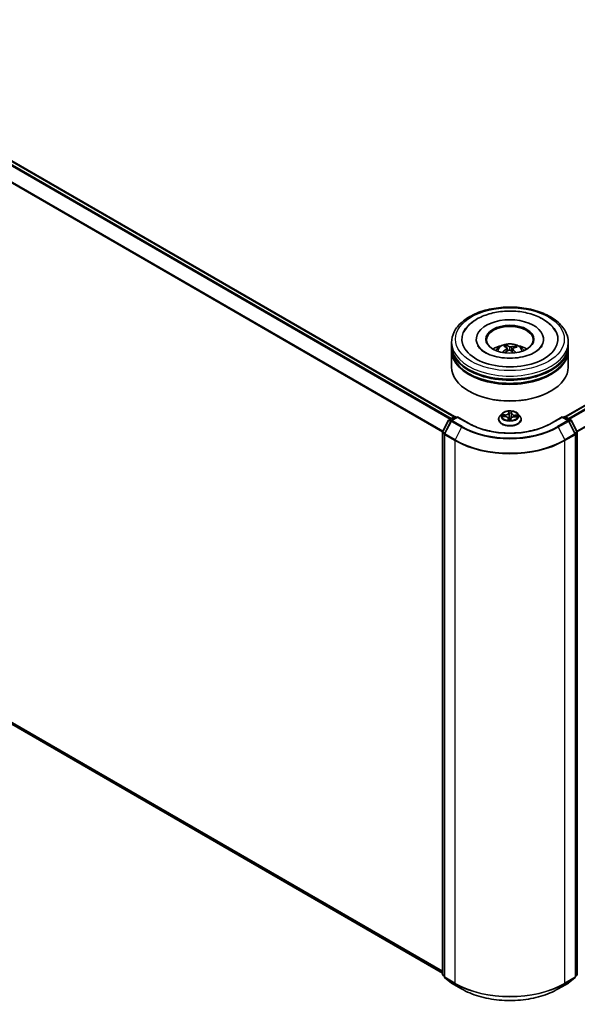
# Model space of a CAD drawing. Units: millimetres. Extents: x 7 to 6900, y 4 to 1409.
# Drawn here: x 70 to 83, y 96 to 119 of the extents above; entities that cross this region are included whole.
import ezdxf

# ---------------------------------------------------------------- set-up
doc = ezdxf.new("R2010")
doc.units = ezdxf.units.MM
doc.header["$LTSCALE"] = 0.5
doc.layers.add('Visible (ISO)', color=7, linetype='Continuous', lineweight=35)
doc.layers.add('Visible Narrow (ISO)', color=7, linetype='Continuous', lineweight=25)

msp = doc.modelspace()

# ---------------------------------------------------------------- linework, layer by layer
at = {"layer": 'Visible (ISO)'}
for p, q in [((64.4759, 118.5938), (80.5393, 109.3196)), ((83.1363, 109.3196), (99.1997, 118.5938)), ((81.0514, 111.1289), (81.0514, 111.1111)), ((82.6242, 111.1289), (82.6242, 111.1111)), ((80.4742, 110.9805), (80.4742, 111.0547)), ((80.4742, 110.884), (80.4742, 110.9582)), ((81.7501, 110.939), (81.7417, 110.9735)), ((81.7759, 110.918), (81.7825, 110.8565)), ((81.8997, 110.906), (81.8919, 110.8336)), ((81.9679, 110.9586), (81.9595, 110.9341)), ((83.2014, 110.9805), (83.2014, 111.0547)), ((83.2014, 110.884), (83.2014, 110.9582)), ((80.4742, 110.4757), (80.4742, 110.8617)), ((83.2014, 110.4757), (83.2014, 110.8617)), ((80.8864, 109.9116), (80.8736, 109.919)), ((82.7892, 109.9116), (82.802, 109.919)), ((80.4152, 109.2479), (80.5385, 109.3191)), ((80.6164, 109.3122), (80.4704, 109.2279)), ((80.5658, 109.3191), (80.5972, 109.301)), ((80.6164, 109.3029), (80.6164, 109.3122)), ((80.8679, 109.167), (80.6164, 109.3122)), ((81.6514, 109.389), (81.6063, 109.3387)), ((81.6643, 109.3265), (81.7229, 109.3238)), ((81.7985, 109.2779), (81.8023, 109.2426)), ((81.8593, 109.2447), (81.8629, 109.2705)), ((81.9484, 109.3156), (82.0072, 109.3141)), ((82.0242, 109.389), (82.0693, 109.3387)), ((83.0592, 109.3122), (82.8077, 109.167)), ((83.0592, 109.3122), (83.0592, 109.3029)), ((83.2052, 109.2279), (83.0592, 109.3122)), ((83.0785, 109.301), (83.1098, 109.3191)), ((83.1371, 109.3191), (83.2605, 109.2479)), ((80.2643, 108.9615), (80.4045, 109.2367)), ((80.4598, 109.2166), (80.3093, 108.9213)), ((81.5742, 109.2584), (81.5742, 109.2614)), ((82.1014, 109.2584), (82.1014, 109.2614)), ((83.3663, 108.9213), (83.2159, 109.2166)), ((83.2711, 109.2367), (83.4113, 108.9615)), ((80.2613, 96.2885), (80.2613, 108.9491)), ((80.3063, 108.9089), (80.3063, 96.2322)), ((83.3693, 96.2322), (83.3693, 108.9089)), ((83.4143, 108.9491), (83.4143, 96.2885)), ((64.3805, 105.4878), (80.2613, 96.319)), ((80.3063, 96.2391), (80.2715, 96.2673)), ((80.3165, 96.211), (80.4669, 96.0894)), ((83.2087, 96.0894), (83.3592, 96.211)), ((83.4042, 96.2673), (83.3693, 96.2391)), ((80.4704, 96.087), (80.7083, 95.9497)), ((82.9674, 95.9497), (83.2052, 96.087))]:
    msp.add_line(p, q, dxfattribs=at)
for centre, start, end in [((80.5522, 109.2955), 60, 120), ((83.1235, 109.2955), 60, 120), ((80.4288, 109.2243), 120, 153.00449), ((80.4841, 109.2042), 120, 153.00449), ((83.1916, 109.2042), 26.99551, 60), ((83.2468, 109.2243), 26.99551, 60), ((80.2886, 108.9491), 153.00449, 180), ((80.3336, 108.9089), 153.00449, 180), ((83.342, 108.9089), 0, 26.99551), ((83.387, 108.9491), 0, 26.99551), ((80.2886, 96.2885), 180, 231.05172), ((80.3336, 96.2322), 180, 231.05172), ((83.342, 96.2322), 308.94828, 0), ((83.387, 96.2885), 308.94828, 0), ((80.4841, 96.1106), 231.05172, 240), ((83.1916, 96.1106), 300, 308.94828)]:
    msp.add_arc(centre, 0.0273, start, end, dxfattribs=at)
for centre, major_axis, ratio, start_param, end_param in [((81.8378, 111.1289), (1.1227, 0), 0.5773503, 2.2877064, 7.1370716), ((81.8378, 111.1289), (0.7864, 0), 0.5773503, 5.4710656, 10.2368977), ((81.8378, 111.1141), (-0.5455, 0), 0.5773503, 2.3727253, 7.0520527), ((81.8378, 110.9582), (1.3636, 0), 0.5773503, 3.12745, 6.2973279), ((81.8378, 110.9805), (-1.3636, 0), 0.5773503, 0, 3.1415927), ((81.8378, 110.884), (-1.3636, 0), 0.5773503, 0, 3.1415927), ((81.8378, 110.6836), (-0.5455, 0), 0.5773503, 5.0762837, 5.5305884), ((81.8462, 110.4266), (-0.2831, -0.5185), 0.6600191, 4.0145743, 4.2535586), ((81.8482, 110.4364), (0.2645, -0.5282), 0.4228846, 2.4984344, 2.7374187), ((81.8283, 110.4272), (-0.2262, 0.5457), 0.5887141, 5.6764439, 5.9154282), ((81.8452, 110.4261), (-0.3337, -0.4875), 0.7118937, 3.6254419, 3.8644262), ((81.8275, 110.4278), (-0.1827, 0.5618), 0.5235234, 5.2866778, 5.5010497), ((81.8294, 110.4376), (0.358, 0.47), 0.5593803, 0.5164619, 0.7554462), ((81.8378, 110.6836), (-0.5455, 0), 0.5773503, 3.8941895, 4.3484943), ((81.8378, 110.8617), (1.3636, 0), 0.5773503, 3.12745, 6.2973279), ((81.8304, 110.4381), (0.4023, 0.4326), 0.6112549, 1.0321852, 1.2382328), ((81.8473, 110.437), (0.3059, -0.5054), 0.4880753, 2.0621099, 2.2427791), ((81.8378, 110.4757), (1.3636, 0), 0.5773503, 3.1415927, 6.2831853), ((81.8378, 110.9582), (-1.3455, 0), 0.5773503, 0.478284, 2.6633086), ((81.8378, 110.8617), (-1.3455, 0), 0.5773503, 0.478284, 2.6633086), ((81.8378, 110.4609), (1.3455, 0), 0.5773503, 3.9269908, 5.4977871)]:
    msp.add_ellipse(centre, major_axis=major_axis, ratio=ratio, start_param=start_param, end_param=end_param, dxfattribs=at)
msp.add_ellipse((81.8378, 111.1289), major_axis=(-0.5636, 0), ratio=0.5773503, dxfattribs=at)
for points, knots in [([(80.4742, 111.0547), (80.4742, 111.1391), (80.4953, 111.2231), (80.577, 111.3849), (80.6397, 111.4619), (80.8033, 111.6039), (80.9069, 111.6677), (81.1422, 111.7724), (81.2742, 111.813), (81.552, 111.8672), (81.6976, 111.8808), (81.9883, 111.8801), (82.1333, 111.8659), (82.4094, 111.8108), (82.5403, 111.7699), (82.7755, 111.6641), (82.8797, 111.599), (83.0483, 111.4496), (83.1134, 111.3652), (83.185, 111.2035), (83.2014, 111.1292), (83.2014, 111.0547)], [3.25228, 3.25228, 3.25228, 3.25228, 3.535885, 3.535885, 3.8390844, 3.8390844, 4.1663467, 4.1663467, 4.4976247, 4.4976247, 4.8270932, 4.8270932, 5.1557113, 5.1557113, 5.4852161, 5.4852161, 5.8165112, 5.8165112, 6.143387, 6.143387, 6.3938726, 6.3938726, 6.3938726, 6.3938726]), ([(80.7635, 111.2994), (80.7837, 111.3379), (80.8083, 111.3742), (80.8943, 111.4782), (80.9669, 111.538), (81.1407, 111.6442), (81.2446, 111.6885), (81.4677, 111.7536), (81.587, 111.7744), (81.8287, 111.7916), (81.951, 111.7881), (82.1885, 111.7575), (82.3036, 111.7302), (82.5173, 111.6523), (82.6157, 111.6014), (82.7828, 111.4772), (82.8525, 111.404), (82.9051, 111.3124), (82.9087, 111.306), (82.9121, 111.2994)], [3.0276162, 3.0276162, 3.0276162, 3.0276162, 3.1784943, 3.1784943, 3.4901443, 3.4901443, 3.835417, 3.835417, 4.1814059, 4.1814059, 4.5239062, 4.5239062, 4.8670568, 4.8670568, 5.2141352, 5.2141352, 5.5540851, 5.5540851, 5.5797896, 5.5797896, 5.5797896, 5.5797896]), ([(82.5683, 110.9448), (82.5445, 110.913), (82.5082, 110.8784), (82.4143, 110.8156), (82.3587, 110.7872), (82.2307, 110.7389), (82.158, 110.7193), (82.0025, 110.6924), (81.9195, 110.6853), (81.7529, 110.6855), (81.6694, 110.6928), (81.5119, 110.7206), (81.438, 110.741), (81.3086, 110.791), (81.2528, 110.8203), (81.1642, 110.8817), (81.1311, 110.9136), (81.0991, 110.9556), (81.0914, 110.9677), (81.0854, 110.9792)], [0, 0, 0, 0, 0.303172, 0.303172, 0.5839493, 0.5839493, 0.8706648, 0.8706648, 1.163622, 1.163622, 1.4588415, 1.4588415, 1.7517164, 1.7517164, 2.0381293, 2.0381293, 2.3188536, 2.3188536, 2.438197, 2.438197, 2.438197, 2.438197]), ([(81.5125, 110.8632), (81.5226, 110.8807), (81.5345, 110.8962), (81.5692, 110.9329), (81.5937, 110.9508), (81.6517, 110.9836), (81.6862, 110.9964), (81.7592, 111.0141), (81.7979, 111.0186), (81.8748, 111.0188), (81.913, 111.0146), (81.9876, 110.9972), (82.0239, 110.9839), (82.09, 110.9461), (82.1205, 110.9221), (82.1519, 110.8813), (82.1578, 110.8725), (82.1632, 110.8632)], [5.7071328, 5.7071328, 5.7071328, 5.7071328, 5.8839777, 5.8839777, 6.1813351, 6.1813351, 6.556595, 6.556595, 6.9510199, 6.9510199, 7.3408563, 7.3408563, 7.7351241, 7.7351241, 8.1094299, 8.1094299, 8.203509, 8.203509, 8.203509, 8.203509]), ([(81.7327, 110.9844), (81.7335, 110.9842), (81.7345, 110.9838), (81.7363, 110.9826), (81.7374, 110.9816), (81.7391, 110.9796), (81.7399, 110.9782), (81.741, 110.9759), (81.7414, 110.9746), (81.7417, 110.9735)], [0.014560073, 0.014560073, 0.014560073, 0.014560073, 0.018722682, 0.018722682, 0.023429831, 0.023429831, 0.028069056, 0.028069056, 0.031810233, 0.031810233, 0.031810233, 0.031810233]), ([(81.7704, 110.9262), (81.7726, 110.9247), (81.7743, 110.9228), (81.7761, 110.9186), (81.7762, 110.9163), (81.7749, 110.912), (81.7735, 110.9096), (81.7699, 110.9058), (81.768, 110.9043), (81.7659, 110.9029)], [0, 0, 0, 0, 0.012499779, 0.012499779, 0.024999557, 0.024999557, 0.037523671, 0.037523671, 0.046676606, 0.046676606, 0.046676606, 0.046676606]), ([(81.8658, 110.9489), (81.8628, 110.948), (81.859, 110.9472), (81.8512, 110.9465), (81.8471, 110.9466), (81.8396, 110.9472), (81.8357, 110.9479), (81.8298, 110.9496), (81.8275, 110.9505), (81.8256, 110.9515)], [0, 0, 0, 0, 0.012499779, 0.012499779, 0.024999557, 0.024999557, 0.037523671, 0.037523671, 0.046676606, 0.046676606, 0.046676606, 0.046676606]), ([(81.9052, 110.8938), (81.903, 110.8959), (81.9013, 110.8983), (81.8995, 110.9032), (81.8994, 110.9056), (81.9007, 110.9099), (81.9021, 110.912), (81.9057, 110.9151), (81.9076, 110.9162), (81.9098, 110.917)], [0, 0, 0, 0, 0.012499779, 0.012499779, 0.024999557, 0.024999557, 0.037523671, 0.037523671, 0.046676606, 0.046676606, 0.046676606, 0.046676606]), ([(81.9679, 110.9586), (81.9683, 110.9597), (81.9688, 110.9609), (81.9702, 110.9631), (81.9713, 110.9643), (81.9734, 110.9661), (81.9747, 110.967), (81.9769, 110.9679), (81.9781, 110.9681), (81.9791, 110.9682)], [0.0427285, 0.0427285, 0.0427285, 0.0427285, 0.046469677, 0.046469677, 0.051108902, 0.051108902, 0.055816051, 0.055816051, 0.05997866, 0.05997866, 0.05997866, 0.05997866]), ([(82.5903, 110.9792), (82.5848, 110.9687), (82.5779, 110.9577), (82.5691, 110.9458), (82.5687, 110.9453), (82.5683, 110.9448)], [6.16920881, 6.16920881, 6.16920881, 6.16920881, 6.27824602, 6.27824602, 6.28318531, 6.28318531, 6.28318531, 6.28318531]), ([(81.6647, 110.8238), (81.6656, 110.8246), (81.6667, 110.8254), (81.6687, 110.8264), (81.67, 110.8268), (81.672, 110.8268), (81.6732, 110.8266), (81.6743, 110.8259), (81.6746, 110.8257), (81.6749, 110.8254)], [0.014560073, 0.014560073, 0.014560073, 0.014560073, 0.018722682, 0.018722682, 0.023429831, 0.023429831, 0.028069056, 0.028069056, 0.029938214, 0.029938214, 0.029938214, 0.029938214]), ([(81.6865, 110.8155), (81.6863, 110.8156), (81.6861, 110.8157), (81.6839, 110.8174), (81.682, 110.819), (81.6783, 110.8222), (81.6766, 110.8238), (81.6749, 110.8254)], [4.73529824, 4.73529824, 4.73529824, 4.73529824, 4.73998129, 4.73998129, 4.79458887, 4.79458887, 4.84919646, 4.84919646, 4.84919646, 4.84919646]), ([(81.8098, 110.8711), (81.8129, 110.8727), (81.8166, 110.8739), (81.8244, 110.8753), (81.8285, 110.8754), (81.836, 110.8746), (81.8399, 110.8737), (81.8458, 110.8712), (81.8481, 110.8699), (81.85, 110.8684)], [0, 0, 0, 0, 0.012499779, 0.012499779, 0.024999557, 0.024999557, 0.037523671, 0.037523671, 0.046676606, 0.046676606, 0.046676606, 0.046676606]), ([(81.6063, 109.3387), (81.6022, 109.3342), (81.5985, 109.3295), (81.5918, 109.3198), (81.5888, 109.3148), (81.5836, 109.3047), (81.5814, 109.2994), (81.5778, 109.2888), (81.5764, 109.2834), (81.5746, 109.2725), (81.5742, 109.2669), (81.5742, 109.2614)], [5.86850342, 5.86850342, 5.86850342, 5.86850342, 5.96401675, 5.96401675, 6.05953007, 6.05953007, 6.15504339, 6.15504339, 6.25055671, 6.25055671, 6.34607004, 6.34607004, 6.34607004, 6.34607004]), ([(82.0242, 109.389), (82.0131, 109.4015), (81.9989, 109.4124), (81.9655, 109.4312), (81.946, 109.4389), (81.9042, 109.4502), (81.8819, 109.4538), (81.8367, 109.4565), (81.8138, 109.4557), (81.7695, 109.4498), (81.7481, 109.4447), (81.7088, 109.4305), (81.6909, 109.4214), (81.6665, 109.404), (81.6584, 109.3968), (81.6514, 109.389)], [3.682044, 3.682044, 3.682044, 3.682044, 4.0030569, 4.0030569, 4.3374855, 4.3374855, 4.670563, 4.670563, 5.0018764, 5.0018764, 5.3336123, 5.3336123, 5.6675903, 5.6675903, 5.8685034, 5.8685034, 5.8685034, 5.8685034]), ([(81.7985, 109.2779), (81.798, 109.2829), (81.7962, 109.2878), (81.7905, 109.2968), (81.7866, 109.301), (81.7772, 109.3084), (81.7716, 109.3117), (81.7592, 109.3171), (81.7524, 109.3193), (81.7381, 109.3225), (81.7305, 109.3235), (81.7229, 109.3238)], [3.2663807, 3.2663807, 3.2663807, 3.2663807, 3.5520917, 3.5520917, 3.8378027, 3.8378027, 4.1235137, 4.1235137, 4.4092247, 4.4092247, 4.6949357, 4.6949357, 4.6949357, 4.6949357]), ([(81.9484, 109.3156), (81.9402, 109.3158), (81.9319, 109.3153), (81.916, 109.3129), (81.9084, 109.3109), (81.8944, 109.3057), (81.888, 109.3025), (81.8771, 109.295), (81.8725, 109.2906), (81.8658, 109.2811), (81.8636, 109.2759), (81.8629, 109.2705)], [4.7298423, 4.7298423, 4.7298423, 4.7298423, 5.0370202, 5.0370202, 5.3441982, 5.3441982, 5.6513761, 5.6513761, 5.9585541, 5.9585541, 6.265732, 6.265732, 6.265732, 6.265732]), ([(82.1014, 109.2614), (82.1014, 109.2669), (82.101, 109.2725), (82.0992, 109.2834), (82.0978, 109.2888), (82.0943, 109.2994), (82.0921, 109.3047), (82.0869, 109.3148), (82.0839, 109.3198), (82.0771, 109.3295), (82.0734, 109.3342), (82.0693, 109.3387)], [3.20447738, 3.20447738, 3.20447738, 3.20447738, 3.29999071, 3.29999071, 3.39550403, 3.39550403, 3.49101735, 3.49101735, 3.58653067, 3.58653067, 3.682044, 3.682044, 3.682044, 3.682044]), ([(82.8077, 109.167), (82.7068, 109.1087), (82.5895, 109.0595), (82.3336, 108.9842), (82.1951, 108.9582), (81.9107, 108.9322), (81.7649, 108.9322), (81.4805, 108.9582), (81.342, 108.9842), (81.0861, 109.0595), (80.9688, 109.1087), (80.8679, 109.167)], [1.5707963, 1.5707963, 1.5707963, 1.5707963, 1.8849556, 1.8849556, 2.1991149, 2.1991149, 2.5132741, 2.5132741, 2.8274334, 2.8274334, 3.1415927, 3.1415927, 3.1415927, 3.1415927]), ([(81.5742, 109.2584), (81.5742, 109.2422), (81.5785, 109.2259), (81.5951, 109.1949), (81.6077, 109.1801), (81.6403, 109.1533), (81.6606, 109.1414), (81.7064, 109.1219), (81.732, 109.1144), (81.7857, 109.1045), (81.8139, 109.1021), (81.8701, 109.1026), (81.8981, 109.1056), (81.9513, 109.1164), (81.9764, 109.1244), (82.0212, 109.1447), (82.0409, 109.1571), (82.0727, 109.1851), (82.0848, 109.2008), (82.0983, 109.2307), (82.1014, 109.2445), (82.1014, 109.2584)], [0.0628847, 0.0628847, 0.0628847, 0.0628847, 0.3625953, 0.3625953, 0.6750063, 0.6750063, 0.9994993, 0.9994993, 1.3252273, 1.3252273, 1.6499777, 1.6499777, 1.9743326, 1.9743326, 2.2991667, 2.2991667, 2.6249641, 2.6249641, 2.9488791, 2.9488791, 3.2044774, 3.2044774, 3.2044774, 3.2044774]), ([(81.798, 109.2444), (81.798, 109.2444), (81.798, 109.2443), (81.7984, 109.2439), (81.7987, 109.2435), (81.7997, 109.243), (81.8002, 109.2429), (81.8006, 109.2428)], [0.017496355, 0.017496355, 0.017496355, 0.017496355, 0.0212355826, 0.0212355826, 0.0247746244, 0.0247746244, 0.0265444783, 0.0265444783, 0.0265444783, 0.0265444783]), ([(81.8006, 109.2428), (81.8042, 109.2423), (81.8077, 109.2419), (81.8149, 109.2412), (81.8186, 109.2409), (81.8258, 109.2405), (81.8295, 109.2404), (81.8368, 109.2403), (81.8405, 109.2403), (81.8478, 109.2404), (81.8514, 109.2406), (81.8551, 109.2408)], [1.40008493, 1.40008493, 1.40008493, 1.40008493, 1.46830268, 1.46830268, 1.53652043, 1.53652043, 1.60473817, 1.60473817, 1.67295592, 1.67295592, 1.74117367, 1.74117367, 1.74117367, 1.74117367]), ([(81.8587, 109.2431), (81.8587, 109.243), (81.8586, 109.2429), (81.8585, 109.2427), (81.8584, 109.2426), (81.8582, 109.2423), (81.858, 109.2421), (81.8575, 109.2417), (81.8572, 109.2415), (81.8563, 109.241), (81.8558, 109.2409), (81.8551, 109.2408), (81.8551, 109.2408), (81.8551, 109.2408)], [0, 0, 0, 0, 0.0003737007, 0.0003737007, 0.0007474013, 0.0007474013, 0.001121102, 0.001121102, 0.0014948026, 0.0014948026, 0.0018586358, 0.0018586358, 0.0018685033, 0.0018685033, 0.0018685033, 0.0018685033]), ([(81.8587, 109.2431), (81.8588, 109.2432), (81.8589, 109.2433), (81.859, 109.2435), (81.859, 109.2436), (81.8591, 109.2439), (81.8591, 109.244), (81.8592, 109.2442), (81.8592, 109.2443), (81.8592, 109.2445), (81.8593, 109.2446), (81.8593, 109.2447)], [0, 0, 0, 0, 0.00009390805, 0.00009390805, 0.0001878161, 0.0001878161, 0.00028172415, 0.00028172415, 0.00037563219, 0.00037563219, 0.00046954024, 0.00046954024, 0.00046954024, 0.00046954024]), ([(80.7083, 95.9497), (80.8273, 95.881), (80.9646, 95.8234), (81.2627, 95.7357), (81.4236, 95.7056), (81.7534, 95.6754), (81.9223, 95.6754), (82.2521, 95.7056), (82.4129, 95.7357), (82.7111, 95.8234), (82.8484, 95.881), (82.9674, 95.9497)], [3.1415927, 3.1415927, 3.1415927, 3.1415927, 3.4557519, 3.4557519, 3.7699112, 3.7699112, 4.0840704, 4.0840704, 4.3982297, 4.3982297, 4.712389, 4.712389, 4.712389, 4.712389])]:
    msp.add_open_spline(points, degree=3, knots=knots, dxfattribs=at)
at = {"layer": 'Visible Narrow (ISO)'}
for p, q in [((64.3793, 118.5366), (80.4415, 109.2631)), ((80.4632, 109.2757), (64.3942, 118.5531)), ((64.4623, 118.5924), (80.5313, 109.315)), ((83.1443, 109.315), (99.2134, 118.5924)), ((99.2815, 118.5531), (83.2124, 109.2757)), ((83.2342, 109.2631), (99.2963, 118.5366)), ((80.2729, 108.9782), (64.2289, 118.2412)), ((99.4467, 118.2412), (83.4028, 108.9782)), ((64.2244, 118.2244), (80.2652, 108.9632)), ((83.4104, 108.9632), (99.4512, 118.2244)), ((81.7659, 110.9029), (81.7695, 110.849)), ((81.8256, 110.9515), (81.8197, 110.8744)), ((81.8658, 110.9489), (81.8716, 110.8511)), ((81.9052, 110.8938), (81.8996, 110.8268)), ((80.4288, 109.2466), (80.5522, 109.3178)), ((80.4841, 109.2265), (80.6164, 109.3029)), ((80.5522, 109.3178), (80.5892, 109.2964)), ((80.6164, 109.3029), (80.8543, 109.1656)), ((81.6521, 109.3263), (81.7227, 109.323)), ((81.7273, 109.3653), (81.6565, 109.3672)), ((81.6826, 109.3605), (81.7271, 109.3593)), ((81.7271, 109.3593), (81.727, 109.3236)), ((81.7941, 109.2763), (81.7908, 109.2354)), ((81.7966, 109.2471), (81.7986, 109.2728)), ((81.7986, 109.2728), (81.8018, 109.2426)), ((81.8139, 109.4473), (81.8083, 109.4065)), ((81.8128, 109.4029), (81.8163, 109.4286)), ((81.8128, 109.4029), (81.8194, 109.341)), ((81.8617, 109.2328), (81.8674, 109.2736)), ((81.8771, 109.4006), (81.8705, 109.3391)), ((81.8791, 109.4263), (81.8771, 109.4006)), ((81.8816, 109.4038), (81.8848, 109.4447)), ((81.9483, 109.3148), (82.0191, 109.3129)), ((81.9526, 109.3511), (81.9523, 109.3155)), ((81.9526, 109.3511), (81.997, 109.3491)), ((82.0236, 109.3538), (81.9529, 109.3571)), ((82.8213, 109.1656), (83.0592, 109.3029)), ((83.0592, 109.3029), (83.1916, 109.2265)), ((83.0865, 109.2964), (83.1235, 109.3178)), ((83.1235, 109.3178), (83.2468, 109.2466)), ((80.2738, 108.9548), (80.414, 109.23)), ((80.3188, 108.9146), (80.4692, 109.2099)), ((80.414, 109.23), (80.4546, 109.2065)), ((80.4663, 109.2249), (80.4288, 109.2466)), ((80.4692, 109.2099), (80.7071, 109.0726)), ((80.7219, 109.0892), (80.4841, 109.2265)), ((80.7071, 109.0726), (80.5566, 108.7773)), ((83.1916, 109.2265), (82.9537, 109.0892)), ((82.9685, 109.0726), (83.2064, 109.2099)), ((82.9685, 109.0726), (83.119, 108.7773)), ((83.2064, 109.2099), (83.3568, 108.9146)), ((83.2468, 109.2466), (83.2093, 109.2249)), ((83.221, 109.2065), (83.2616, 109.23)), ((83.2616, 109.23), (83.4018, 108.9548)), ((80.2693, 96.2774), (80.2693, 108.938)), ((80.2693, 108.938), (80.3073, 108.916)), ((80.3144, 108.9313), (80.2738, 108.9548)), ((80.3143, 108.8978), (80.5522, 108.7604)), ((80.3143, 96.2211), (80.3143, 108.8978)), ((80.5566, 108.7773), (80.3188, 108.9146)), ((83.3568, 108.9146), (83.119, 108.7773)), ((83.1235, 108.7604), (83.3613, 108.8978)), ((83.4018, 108.9548), (83.3612, 108.9313)), ((83.3613, 108.8978), (83.3613, 96.2211)), ((83.3683, 108.916), (83.4063, 108.938)), ((83.4063, 108.938), (83.4063, 96.2774)), ((80.5522, 108.7604), (80.5522, 96.0838)), ((83.1235, 96.0838), (83.1235, 108.7604)), ((80.2613, 96.363), (64.2244, 105.6219)), ((64.2289, 105.6103), (80.2613, 96.3539)), ((80.2613, 96.3192), (64.3793, 105.4886)), ((80.3063, 96.256), (80.2693, 96.2774)), ((80.3063, 96.2394), (80.2738, 96.2657)), ((80.2738, 96.2657), (80.3063, 96.2469)), ((80.5522, 96.0838), (80.3143, 96.2211)), ((80.3188, 96.2094), (80.5566, 96.0721)), ((80.4692, 96.0878), (80.3188, 96.2094)), ((83.119, 96.0721), (83.3568, 96.2094)), ((83.3613, 96.2211), (83.1235, 96.0838)), ((83.3568, 96.2094), (83.2064, 96.0878)), ((83.4063, 96.2774), (83.3693, 96.256)), ((83.4018, 96.2657), (83.3693, 96.2394)), ((83.3693, 96.2469), (83.4018, 96.2657)), ((80.7071, 95.9505), (80.4692, 96.0878)), ((80.7071, 95.9505), (80.5566, 96.0721)), ((83.2064, 96.0878), (82.9685, 95.9505)), ((82.9685, 95.9505), (83.119, 96.0721))]:
    msp.add_line(p, q, dxfattribs=at)
for centre, major_axis in [((81.8378, 111.1289), (-1.2727, 0)), ((81.8378, 109.3401), (-0.1947, 0))]:
    msp.add_ellipse(centre, major_axis=major_axis, ratio=0.5773503, dxfattribs=at)
for centre, major_axis, ratio, start_param, end_param in [((81.8378, 111.0547), (-1.3636, 0), 0.5773503, 0, 3.1415927), ((81.8378, 110.8565), (-0.279, 0), 0.5773503, 3.0761472, 6.3486308), ((81.8378, 110.8845), (-0.2025, 0), 0.5773503, 5.2582219, 5.5108273), ((81.8378, 110.8799), (0.1885, 0), 0.5773503, 2.1059075, 2.3189535), ((81.8378, 110.8799), (0.1885, 0), 0.5773503, 0.6078564, 0.80916), ((81.8378, 110.8845), (-0.2025, 0), 0.5773503, 3.6874256, 3.9400309), ((81.8378, 110.8845), (0.2025, 0), 0.5773503, 3.6874256, 3.7455918), ((80.5522, 109.2955), (-0.0136, 0.0236), 0.5773503, 5.4977871, 6.2831853), ((80.5522, 109.2955), (0.0136, 0.0236), 0.5773503, 0, 0.7853982), ((81.8378, 109.2695), (-0.2607, 0), 0.5773503, 5.8056187, 9.9023446), ((81.8378, 109.3333), (-0.2099, 0), 0.5773503, 5.8056187, 9.9023446), ((81.8378, 109.3401), (-0.1873, 0), 0.5773503, 6.0296161, 6.4109851), ((81.6824, 109.3582), (-0.00233, -0.0039), 0.246584, 4.2397342, 5.6349163), ((81.8378, 109.3194), (-0.1466, 0), 0.5773503, 6.0404004, 6.2141534), ((81.6995, 109.3409), (-0.00398, -0.00219), 0.4370078, 4.4261837, 5.7816068), ((81.7227, 109.3193), (0.00021, 0.00454), 0.0655252, 0, 0.6170034), ((81.7165, 109.2783), (0.0777, 0), 0.5773503, 6.2377539, 7.7736436), ((81.7309, 109.4067), (0.0822, 0), 0.5773503, 4.6669575, 6.2028473), ((81.7273, 109.3616), (-0.00012, -0.00454), 0.0370819, 3.7575591, 5.241089), ((81.7309, 109.4101), (0.0777, 0), 0.5773503, 4.6669575, 6.2028473), ((81.7941, 109.2726), (0.00453, -0.00036), 0.8156541, 0.151406, 1.6349359), ((81.7165, 109.2749), (0.0822, 0), 0.5773503, 6.2377539, 6.3450887), ((81.8083, 109.4028), (0.0045, -0.00063), 0.8138631, 0.2002759, 1.6838057), ((81.8378, 109.3401), (-0.1873, 0), 0.5773503, 4.4588197, 4.8401888), ((81.8209, 109.4287), (-0.00454, 0.00009), 0.3658508, 0.1245276, 1.5197098), ((81.8212, 109.4028), (-0.00454, -0.0002), 0.155861, 4.810468, 6.1658911), ((81.8216, 109.2724), (-0.00451, 0.00053), 0.1254162, 4.9023643, 5.8999752), ((81.8216, 109.2724), (0.00423, -0.00167), 0.4580931, 3.5720745, 4.7950262), ((81.8239, 109.3411), (-0.00454, -0.0002), 0.1558168, 4.814846, 6.165892), ((81.8378, 109.3194), (0.1466, 0), 0.5773503, 1.3280114, 1.6878118), ((81.8378, 109.2232), (-0.0881, 0), 0.5773503, 4.4212388, 4.9067999), ((81.8216, 109.2724), (-0.00051, 0.00452), 0.1577378, 1.4069455, 2.0284276), ((81.8378, 109.2216), (0.0861, 0), 0.5773503, 1.2778998, 1.7652073), ((81.8674, 109.2699), (-0.0045, 0.00063), 0.8138631, 4.8253984, 6.2831853), ((81.8659, 109.3396), (0.00452, -0.00045), 0.1630738, 0.0135606, 1.3646065), ((81.9448, 109.27), (-0.0777, 0), 0.5773503, 4.6669575, 6.2028473), ((81.8721, 109.4009), (0.00452, -0.00045), 0.1631182, 0.0135607, 1.3689838), ((81.9591, 109.3984), (-0.0822, 0), 0.5773503, 6.2377539, 7.7736436), ((81.8746, 109.4267), (0.00453, -0.00042), 0.362422, 4.8736481, 6.2688303), ((81.8816, 109.4001), (-0.00453, 0.00036), 0.8156541, 4.7765285, 6.2600584), ((81.9591, 109.4018), (-0.0777, 0), 0.5773503, 6.2377539, 7.7736436), ((81.9483, 109.3111), (0.00012, 0.00454), 0.0370819, 0, 0.6159665), ((81.9529, 109.3534), (-0.00021, -0.00454), 0.0655252, 3.7585961, 5.242126), ((81.9793, 109.3307), (-0.00392, 0.0023), 0.4820506, 3.5426323, 4.8980554), ((81.8378, 109.3194), (0.1466, 0), 0.5773503, 6.2269645, 6.4002008), ((81.9966, 109.3468), (-0.00211, 0.00403), 0.332323, 3.7374892, 5.1326713), ((81.8378, 109.3401), (0.1873, 0), 0.5773503, 6.0296161, 6.4109851), ((83.1235, 109.2955), (-0.0136, 0.0236), 0.5773503, 5.4977871, 6.2831853), ((83.1235, 109.2955), (0.0136, 0.0236), 0.5773503, 0, 0.7853982), ((80.4288, 109.2243), (-0.0243, 0.0124), 0.0739221, 0, 0.9533753), ((80.4288, 109.2243), (0.0136, 0.0236), 0.5773503, 0.7853982, 1.6614562), ((80.4288, 109.2243), (-0.0136, 0.0236), 0.5773503, 5.4977871, 6.2831853), ((80.4841, 109.2042), (-0.0243, 0.0124), 0.0739221, 0, 0.9533753), ((80.4841, 109.2042), (0.0136, 0.0236), 0.5773503, 0.7853982, 1.6614562), ((80.4841, 109.2042), (-0.0136, 0.0236), 0.5773503, 5.4977871, 6.2831853), ((80.7219, 109.0669), (-0.0136, -0.0236), 0.5773503, 3.9269908, 4.8030489), ((81.8378, 109.7254), (1.5991, 0), 0.5773503, 3.9269908, 5.4977871), ((81.8378, 109.7335), (-1.5781, 0), 0.5773503, 0.7853982, 2.3561945), ((80.8543, 109.1434), (0.0136, 0.0236), 0.5773503, 0, 0.7853982), ((81.8378, 109.7335), (1.3909, 0), 0.5773503, 3.9269908, 5.4977871), ((81.8378, 109.2614), (-0.2636, 0), 0.5773503, 0, 3.1415927), ((81.8378, 109.2584), (0.2636, 0), 0.5773503, 3.1415927, 6.2831853), ((81.8378, 109.3401), (0.1873, 0), 0.5773503, 4.4588197, 4.8401888), ((81.8011, 109.2473), (0.00021, -0.00454), 0.9965853, 4.712389, 6.1075711), ((81.8548, 109.2453), (0.00454, 0.00027), 0.9996592, 4.712389, 5.7212753), ((82.8213, 109.1434), (-0.0136, 0.0236), 0.5773503, 5.4977871, 6.2831853), ((82.9537, 109.0669), (0.0136, -0.0236), 0.5773503, 1.4801364, 2.3561945), ((83.1916, 109.2042), (0.0136, 0.0236), 0.5773503, 0, 0.7853982), ((83.1916, 109.2042), (0.0136, -0.0236), 0.5773503, 1.4801364, 2.3561945), ((83.1916, 109.2042), (0.0243, 0.0124), 0.0739221, 5.32981, 6.2831853), ((83.2468, 109.2243), (0.0136, 0.0236), 0.5773503, 0, 0.7853982), ((83.2468, 109.2243), (0.0136, -0.0236), 0.5773503, 1.4801364, 2.3561945), ((83.2468, 109.2243), (0.0243, 0.0124), 0.0739221, 5.32981, 6.2831853), ((80.2886, 108.9491), (-0.0273, 0), 0.5773503, 0, 0.7853982), ((80.2886, 108.9491), (-0.0243, 0.0124), 0.0739221, 0, 0.9533753), ((80.2886, 108.9491), (0.0136, 0.0236), 0.5773503, 1.6614562, 2.3561945), ((80.3336, 108.9089), (-0.0273, 0), 0.5773503, 0, 0.7853982), ((80.3336, 108.9089), (-0.0243, 0.0124), 0.0739221, 0, 0.9533753), ((80.3336, 108.9089), (0.0136, 0.0236), 0.5773503, 1.6614562, 2.3561945), ((83.342, 108.9089), (0.0243, 0.0124), 0.0739221, 5.32981, 6.2831853), ((83.342, 108.9089), (0.0136, -0.0236), 0.5773503, 0.7853982, 1.4801364), ((83.342, 108.9089), (0.0273, 0), 0.5773503, 5.4977871, 6.2831853), ((83.387, 108.9491), (0.0243, 0.0124), 0.0739221, 5.32981, 6.2831853), ((83.387, 108.9491), (0.0136, -0.0236), 0.5773503, 0.7853982, 1.4801364), ((83.387, 108.9491), (0.0273, 0), 0.5773503, 5.4977871, 6.2831853), ((80.5714, 108.7716), (0.0136, 0.0236), 0.5773503, 1.6614562, 2.3561945), ((81.8378, 109.5027), (1.8182, 0), 0.5773503, 3.9269908, 5.4977871), ((81.8378, 109.517), (-1.8119, 0), 0.5773503, 0.7853982, 2.3561945), ((83.1042, 108.7716), (-0.0136, 0.0236), 0.5773503, 3.9269908, 4.6217291), ((80.2886, 96.2885), (-0.0273, 0), 0.5773503, 0, 0.7853982), ((80.2886, 96.2885), (-0.0136, -0.0236), 0.5773503, 5.4977871, 6.1925254), ((80.2886, 96.2885), (-0.0171, -0.0212), 0.8131434, 0, 0.127344), ((80.3336, 96.2322), (-0.0273, 0), 0.5773503, 0, 0.7853982), ((80.3336, 96.2322), (-0.0136, -0.0236), 0.5773503, 5.4977871, 6.1925254), ((80.3336, 96.2322), (-0.0171, -0.0212), 0.8131434, 0, 0.127344), ((83.342, 96.2322), (0.0136, -0.0236), 0.5773503, 0.0906599, 0.7853982), ((83.342, 96.2322), (0.0171, -0.0212), 0.8131434, 6.1558413, 6.2831853), ((83.342, 96.2322), (0.0273, 0), 0.5773503, 5.4977871, 6.2831853), ((83.387, 96.2885), (0.0136, -0.0236), 0.5773503, 0.0906599, 0.7853982), ((83.387, 96.2885), (0.0171, -0.0212), 0.8131434, 6.1558413, 6.2831853), ((83.387, 96.2885), (0.0273, 0), 0.5773503, 5.4977871, 6.2831853), ((80.4841, 96.1106), (-0.0171, -0.0212), 0.8131434, 0, 0.127344), ((80.4841, 96.1106), (-0.0136, -0.0236), 0.5773503, 6.1925254, 6.2831853), ((80.5714, 96.0949), (-0.0136, -0.0236), 0.5773503, 5.4977871, 6.1925254), ((81.8378, 96.826), (-1.8182, 0), 0.5773503, 0.7853982, 2.3561945), ((81.8378, 96.8118), (1.8119, 0), 0.5773503, 3.9269908, 5.4977871), ((80.7219, 95.9733), (-0.0136, -0.0236), 0.5773503, 6.1925254, 6.2831853), ((81.8378, 96.6033), (-1.5991, 0), 0.5773503, 0.7853982, 2.3561945), ((82.9537, 95.9733), (0.0136, -0.0236), 0.5773503, 0, 0.0906599), ((83.1042, 96.0949), (0.0136, -0.0236), 0.5773503, 0.0906599, 0.7853982), ((83.1916, 96.1106), (0.0136, -0.0236), 0.5773503, 0, 0.0906599), ((83.1916, 96.1106), (0.0171, -0.0212), 0.8131434, 6.1558413, 6.2831853)]:
    msp.add_ellipse(centre, major_axis=major_axis, ratio=ratio, start_param=start_param, end_param=end_param, dxfattribs=at)
for points, knots in [([(81.671, 109.3262), (81.6691, 109.3268), (81.6672, 109.3271), (81.6631, 109.3275), (81.6609, 109.3275), (81.6565, 109.3271), (81.6543, 109.3268), (81.6521, 109.3263)], [0.00764418, 0.00764418, 0.00764418, 0.00764418, 0.0154285, 0.0154285, 0.023744988, 0.023744988, 0.032394303, 0.032394303, 0.032394303, 0.032394303]), ([(81.6521, 109.3263), (81.6545, 109.3265), (81.6569, 109.3266), (81.661, 109.3267), (81.6626, 109.3266), (81.6643, 109.3265)], [-0.032394303, -0.032394303, -0.032394303, -0.032394303, -0.023744988, -0.023744988, -0.017890108, -0.017890108, -0.017890108, -0.017890108]), ([(81.6826, 109.3605), (81.6805, 109.3612), (81.6783, 109.3619), (81.6725, 109.3636), (81.6689, 109.3646), (81.6623, 109.3661), (81.6594, 109.3667), (81.6565, 109.3672)], [-0.032055974, -0.032055974, -0.032055974, -0.032055974, -0.02365019, -0.02365019, -0.010200936, -0.010200936, 0.000338329, 0.000338329, 0.000338329, 0.000338329]), ([(81.6565, 109.3672), (81.6591, 109.3664), (81.6617, 109.3654), (81.6676, 109.3626), (81.6708, 109.3609), (81.676, 109.3578), (81.678, 109.3566), (81.68, 109.3554)], [-0.000338329, -0.000338329, -0.000338329, -0.000338329, 0.010200936, 0.010200936, 0.02365019, 0.02365019, 0.032055974, 0.032055974, 0.032055974, 0.032055974]), ([(81.68, 109.3554), (81.6833, 109.3535), (81.6863, 109.3512), (81.6916, 109.3459), (81.6938, 109.3429), (81.6956, 109.3398)], [-0.028982846, -0.028982846, -0.028982846, -0.028982846, -0.014585063, -0.014585063, 0, 0, 0, 0]), ([(81.6997, 109.3432), (81.6978, 109.3466), (81.6953, 109.3499), (81.6895, 109.3557), (81.6862, 109.3583), (81.6826, 109.3605)], [0, 0, 0, 0, 0.014585063, 0.014585063, 0.028982846, 0.028982846, 0.028982846, 0.028982846]), ([(81.8174, 109.2731), (81.8169, 109.2718), (81.8164, 109.2705), (81.8128, 109.2626), (81.809, 109.2564), (81.8033, 109.2506), (81.8024, 109.2498), (81.8016, 109.2491)], [0.073818549, 0.073818549, 0.073818549, 0.073818549, 0.079279611, 0.079279611, 0.107010485, 0.107010485, 0.111579472, 0.111579472, 0.111579472, 0.111579472]), ([(81.8021, 109.2441), (81.8037, 109.2452), (81.8052, 109.2465), (81.8119, 109.2531), (81.8162, 109.2595), (81.82, 109.2676), (81.8206, 109.269), (81.8212, 109.2704)], [-0.11433978, -0.11433978, -0.11433978, -0.11433978, -0.107010485, -0.107010485, -0.079279611, -0.079279611, -0.073818549, -0.073818549, -0.073818549, -0.073818549]), ([(81.8206, 109.427), (81.8206, 109.4285), (81.8205, 109.43), (81.82, 109.4338), (81.8194, 109.436), (81.818, 109.4398), (81.8173, 109.4414), (81.8157, 109.4446), (81.8148, 109.446), (81.8139, 109.4473)], [0, 0, 0, 0, 0.005934038, 0.005934038, 0.0154285, 0.0154285, 0.023744988, 0.023744988, 0.032394303, 0.032394303, 0.032394303, 0.032394303]), ([(81.8139, 109.4473), (81.8143, 109.4459), (81.8147, 109.4444), (81.8153, 109.4413), (81.8156, 109.4398), (81.8161, 109.4363), (81.8163, 109.4343), (81.8164, 109.4311), (81.8164, 109.4298), (81.8163, 109.4286)], [-0.032394303, -0.032394303, -0.032394303, -0.032394303, -0.023744988, -0.023744988, -0.0154285, -0.0154285, -0.005934038, -0.005934038, 0, 0, 0, 0]), ([(81.8163, 109.4286), (81.8163, 109.4245), (81.8162, 109.4202), (81.8164, 109.4114), (81.8165, 109.407), (81.8167, 109.4027)], [0, 0, 0, 0, 0.014491423, 0.014491423, 0.028982846, 0.028982846, 0.028982846, 0.028982846]), ([(81.8167, 109.4027), (81.8171, 109.3924), (81.8176, 109.3821), (81.8185, 109.3615), (81.8189, 109.3513), (81.8194, 109.341)], [0, 0, 0, 0, 0.034389927, 0.034389927, 0.068779854, 0.068779854, 0.068779854, 0.068779854]), ([(81.8194, 109.341), (81.82, 109.3265), (81.82, 109.3119), (81.8189, 109.2893), (81.8183, 109.2812), (81.8174, 109.2731)], [0, 0, 0, 0, 0.049120627, 0.049120627, 0.07646536, 0.07646536, 0.07646536, 0.07646536]), ([(81.8207, 109.4035), (81.8205, 109.4074), (81.8204, 109.4114), (81.8204, 109.4194), (81.8205, 109.4233), (81.8206, 109.427)], [-0.028982846, -0.028982846, -0.028982846, -0.028982846, -0.014491423, -0.014491423, 0, 0, 0, 0]), ([(81.8234, 109.3418), (81.8229, 109.3521), (81.8225, 109.3623), (81.8216, 109.3829), (81.8211, 109.3932), (81.8207, 109.4035)], [-0.068779854, -0.068779854, -0.068779854, -0.068779854, -0.034389927, -0.034389927, 0, 0, 0, 0]), ([(81.8208, 109.2731), (81.8218, 109.2813), (81.8226, 109.2895), (81.8239, 109.3124), (81.824, 109.3271), (81.8234, 109.3418)], [-0.07646536, -0.07646536, -0.07646536, -0.07646536, -0.049120627, -0.049120627, 0, 0, 0, 0]), ([(81.8669, 109.3402), (81.8655, 109.3256), (81.8647, 109.3109), (81.8647, 109.2903), (81.8649, 109.2845), (81.8651, 109.2786)], [-0.098241255, -0.098241255, -0.098241255, -0.098241255, -0.049120627, -0.049120627, -0.029727778, -0.029727778, -0.029727778, -0.029727778]), ([(81.873, 109.4016), (81.872, 109.3913), (81.871, 109.3811), (81.869, 109.3607), (81.8679, 109.3504), (81.8669, 109.3402)], [-0.068779854, -0.068779854, -0.068779854, -0.068779854, -0.034389927, -0.034389927, 0, 0, 0, 0]), ([(81.8681, 109.2843), (81.8681, 109.2881), (81.8681, 109.2919), (81.8682, 109.3102), (81.869, 109.3247), (81.8705, 109.3391)], [0.036448867, 0.036448867, 0.036448867, 0.036448867, 0.049120627, 0.049120627, 0.098241255, 0.098241255, 0.098241255, 0.098241255]), ([(81.8705, 109.3391), (81.8715, 109.3494), (81.8725, 109.3596), (81.8745, 109.38), (81.8756, 109.3903), (81.8766, 109.4005)], [0, 0, 0, 0, 0.034389927, 0.034389927, 0.068779854, 0.068779854, 0.068779854, 0.068779854]), ([(81.8751, 109.425), (81.8748, 109.4213), (81.8745, 109.4175), (81.8738, 109.4096), (81.8734, 109.4055), (81.873, 109.4016)], [-0.028982846, -0.028982846, -0.028982846, -0.028982846, -0.014585063, -0.014585063, 0, 0, 0, 0]), ([(81.8848, 109.4447), (81.8834, 109.4432), (81.882, 109.4415), (81.879, 109.4371), (81.8775, 109.4344), (81.8758, 109.4293), (81.8753, 109.4272), (81.8751, 109.425)], [-0.000338329, -0.000338329, -0.000338329, -0.000338329, 0.010200936, 0.010200936, 0.02365019, 0.02365019, 0.032055974, 0.032055974, 0.032055974, 0.032055974]), ([(81.8766, 109.4005), (81.877, 109.4048), (81.8775, 109.4093), (81.8783, 109.418), (81.8787, 109.4222), (81.8791, 109.4263)], [0, 0, 0, 0, 0.014585063, 0.014585063, 0.028982846, 0.028982846, 0.028982846, 0.028982846]), ([(81.8791, 109.4263), (81.8792, 109.4281), (81.8795, 109.4299), (81.8806, 109.4343), (81.8815, 109.4369), (81.8832, 109.4413), (81.884, 109.4431), (81.8848, 109.4447)], [-0.032055974, -0.032055974, -0.032055974, -0.032055974, -0.02365019, -0.02365019, -0.010200936, -0.010200936, 0.000338329, 0.000338329, 0.000338329, 0.000338329]), ([(81.997, 109.3491), (81.9933, 109.3471), (81.9899, 109.3448), (81.9841, 109.3394), (81.9816, 109.3363), (81.9797, 109.333)], [0, 0, 0, 0, 0.014491423, 0.014491423, 0.028982846, 0.028982846, 0.028982846, 0.028982846]), ([(81.9834, 109.3293), (81.9851, 109.3323), (81.9874, 109.3351), (81.9927, 109.34), (81.9958, 109.3421), (81.9991, 109.3438)], [-0.028982846, -0.028982846, -0.028982846, -0.028982846, -0.014491423, -0.014491423, 0, 0, 0, 0]), ([(82.0236, 109.3538), (82.0211, 109.3536), (82.0187, 109.3534), (82.0139, 109.3527), (82.0116, 109.3523), (82.0067, 109.3513), (82.0041, 109.3507), (82, 109.3498), (81.9985, 109.3494), (81.997, 109.3491)], [-0.032394303, -0.032394303, -0.032394303, -0.032394303, -0.023744988, -0.023744988, -0.0154285, -0.0154285, -0.005934038, -0.005934038, 0, 0, 0, 0]), ([(81.9991, 109.3438), (82.0005, 109.3445), (82.0019, 109.3453), (82.0056, 109.3472), (82.008, 109.3483), (82.0125, 109.3503), (82.0147, 109.3512), (82.0191, 109.3527), (82.0213, 109.3533), (82.0236, 109.3538)], [0, 0, 0, 0, 0.005934038, 0.005934038, 0.0154285, 0.0154285, 0.023744988, 0.023744988, 0.032394303, 0.032394303, 0.032394303, 0.032394303]), ([(82.0191, 109.3129), (82.0165, 109.3137), (82.0139, 109.3143), (82.0081, 109.315), (82.0048, 109.315), (82.0014, 109.3143), (82.0013, 109.3143), (82.0011, 109.3142)], [-0.000338329, -0.000338329, -0.000338329, -0.000338329, 0.010200936, 0.010200936, 0.02365019, 0.02365019, 0.024376026, 0.024376026, 0.024376026, 0.024376026]), ([(82.0072, 109.3141), (82.0083, 109.3141), (82.0094, 109.314), (82.0133, 109.3137), (82.0162, 109.3134), (82.0191, 109.3129)], [-0.014142279, -0.014142279, -0.014142279, -0.014142279, -0.010200936, -0.010200936, 0.000338329, 0.000338329, 0.000338329, 0.000338329]), ([(81.7966, 109.2471), (81.7964, 109.2464), (81.7961, 109.2457), (81.795, 109.2434), (81.7941, 109.2418), (81.7924, 109.2386), (81.7916, 109.237), (81.7908, 109.2354)], [-0.032055974, -0.032055974, -0.032055974, -0.032055974, -0.02365019, -0.02365019, -0.010200936, -0.010200936, 0.000338329, 0.000338329, 0.000338329, 0.000338329]), ([(81.7908, 109.2354), (81.7922, 109.2369), (81.7936, 109.2382), (81.7966, 109.2405), (81.7981, 109.2415), (81.7998, 109.2425), (81.8003, 109.2427), (81.8005, 109.2428)], [-0.000338329, -0.000338329, -0.000338329, -0.000338329, 0.010200936, 0.010200936, 0.02365019, 0.02365019, 0.032055974, 0.032055974, 0.032055974, 0.032055974]), ([(81.7984, 109.2439), (81.7982, 109.2447), (81.7979, 109.2453), (81.7973, 109.2468), (81.7969, 109.2472), (81.7966, 109.2471)], [0.007605187, 0.007605187, 0.007605187, 0.007605187, 0.014585063, 0.014585063, 0.028982846, 0.028982846, 0.028982846, 0.028982846]), ([(81.855, 109.2408), (81.855, 109.2407), (81.8551, 109.2406), (81.8556, 109.24), (81.8562, 109.2395), (81.8576, 109.238), (81.8583, 109.2372), (81.8599, 109.2353), (81.8608, 109.2341), (81.8617, 109.2328)], [0, 0, 0, 0, 0.005934038, 0.005934038, 0.0154285, 0.0154285, 0.023744988, 0.023744988, 0.032394303, 0.032394303, 0.032394303, 0.032394303]), ([(81.8617, 109.2328), (81.8613, 109.2342), (81.861, 109.2355), (81.8603, 109.238), (81.86, 109.2391), (81.8595, 109.2413), (81.8593, 109.2423), (81.8592, 109.2438), (81.8592, 109.2442), (81.8593, 109.2447)], [-0.032394303, -0.032394303, -0.032394303, -0.032394303, -0.023744988, -0.023744988, -0.0154285, -0.0154285, -0.005934038, -0.005934038, -0.00046954, -0.00046954, -0.00046954, -0.00046954])]:
    msp.add_open_spline(points, degree=3, knots=knots, dxfattribs=at)
for points in [[(81.6956, 109.3398), (81.6983, 109.3348), (81.7011, 109.3297), (81.7038, 109.3247)], [(81.71, 109.3244), (81.7066, 109.3307), (81.7031, 109.3369), (81.6997, 109.3432)], [(81.9797, 109.333), (81.9762, 109.327), (81.9727, 109.321), (81.9692, 109.3151)], [(81.9749, 109.3149), (81.9778, 109.3197), (81.9806, 109.3245), (81.9834, 109.3293)], [(81.8005, 109.2428), (81.8005, 109.2428), (81.8006, 109.2428), (81.8006, 109.2428)], [(81.8551, 109.2408), (81.8551, 109.2408), (81.855, 109.2408), (81.855, 109.2408)]]:
    msp.add_open_spline(points, degree=3, dxfattribs=at)

doc.saveas('drawing.dxf')
